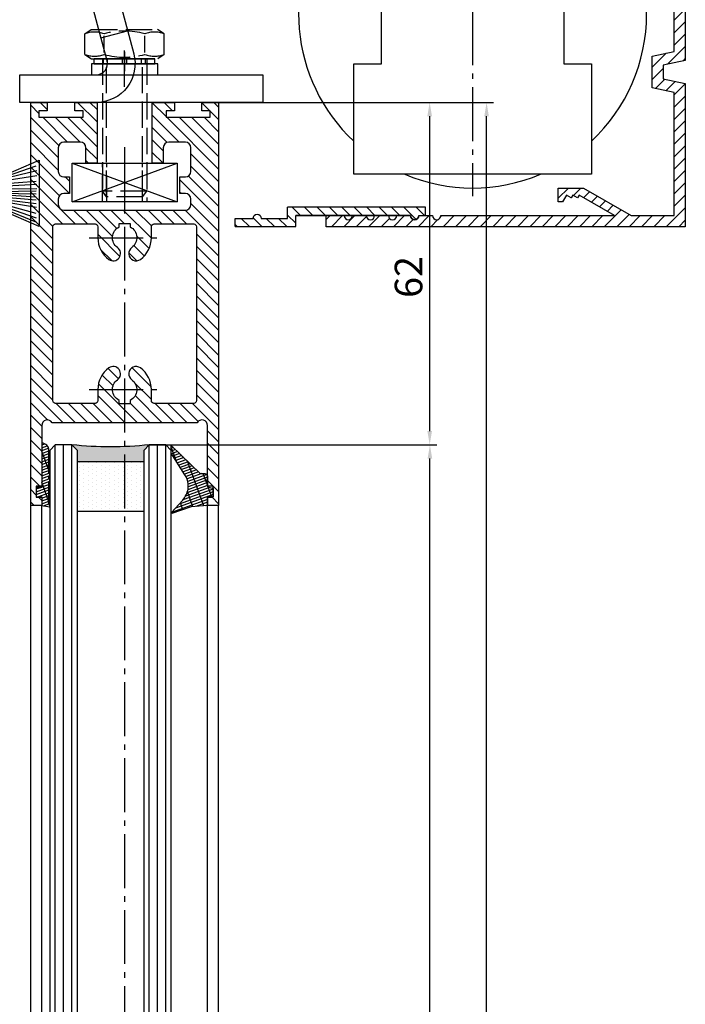
# Model space of a CAD drawing. Units: millimetres. Extents: x 242 to 8259, y 38 to 7885.
# Drawn here: x 4730 to 4851, y 3186 to 3364 of the extents above; entities that cross this region are included whole.
import ezdxf

# ---------------------------------------------------------------- set-up
doc = ezdxf.new("R2010")
doc.units = ezdxf.units.MM
for name, pattern in [('ACAD_ISO10W100', [18, 12, -3, 0, -3]), ('AM_DIN_F_W050', [6.25, 4.75, -1.5]), ('AM_DIN_G_W050', [13.75, 9.75, -1.5, 1, -1.5])]:
    doc.linetypes.add(name, pattern=pattern)
for name, color, linetype in [('centerline-Mittellinie', 92, 'AM_DIN_G_W050'), ('dimension-Bemassung', 5, 'Continuous'), ('hatching-Schraffur', 5, 'Continuous'), ('helpline-Hilfslinie', 2, 'Continuous'), ('helpline-Hilslinie', 3, 'Continuous'), ('hiddenline-hinterliegendelinie', 6, 'AM_DIN_F_W050'), ('Mittellinien', 30, 'ACAD_ISO10W100'), ('outline-Körperkante', 7, 'Continuous')]:
    doc.layers.add(name, color=color, linetype=linetype)
doc.styles.get("Standard").update_dxf_attribs({"font": 'arial.ttf'})
doc.dimstyles.new('ISO-5.0', dxfattribs={"dimtxt": 5, "dimasz": 2.5, "dimexe": 1.25, "dimexo": 0.625, "dimtad": 1, "dimdec": 1, "dimrnd": 0.5, "dimtxsty": 'Standard', "dimcen": 2.5, "dimclrd": 256, "dimclre": 256, "dimadec": 0, "dimazin": 0, "dimtfac": 1, "dimtdec": 1, "dimtmove": 0, "dimatfit": 3, "dimfxl": 1, "dimlwd": -1, "dimlwe": -1, "dimarcsym": 0})

# ---------------------------------------------------------------- blocks, each defined once
blk = doc.blocks.new('*D108')
at = {"layer": 'Defpoints', "color": 0, "transparency": 16777216}
for p in [(43.9445635426837, -39.4999999197844), (95.76063999504018, -39.49999991978439), (25.4445635426837, -2027.999793249547)]:
    blk.add_point(p, dxfattribs=at)
at = {"layer": 'dimension-Bemassung', "transparency": 16777216}
for p, q in [((44.5695635426837, -39.4999999197844), (97.0106399950402, -39.49999991978439)), ((95.76063999504063, -2025.499793249547), (95.76063999504018, -41.99999991978438))]:
    blk.add_line(p, q, dxfattribs=at)
for points in [[(95.3439733283735, -41.99999991978438), (96.17730666170687, -41.99999991978438), (95.76063999504018, -39.49999991978439)], [(95.34397332837395, -2025.499793249547), (96.1773066617073, -2025.499793249547), (95.76063999504063, -2027.999793249547)]]:
    blk.add_solid(points, dxfattribs=at)
at = {"layer": 'dimension-Bemassung', "color": 0, "transparency": 16777216, "insert": (92.5503739650264, -1971.906177239881), "char_height": 5, "attachment_point": 5, "rotation": 90}
blk.add_mtext('GH1', dxfattribs=at)
blk = doc.blocks.new('*D109')
at = {"layer": 'Defpoints', "color": 0, "transparency": 16777216}
for p in [(64.4946545575149, 22.50000008021562), (106.0192987453739, 22.50000008021563), (54.9945635426848, -2089.999793249546)]:
    blk.add_point(p, dxfattribs=at)
at = {"layer": 'dimension-Bemassung', "transparency": 16777216}
for p, q in [((65.1196545575149, 22.50000008021562), (107.269298745374, 22.50000008021563)), ((106.0192987453744, -2087.499793249546), (106.0192987453739, 20.00000008021563)), ((55.6195635426848, -2089.999793249546), (107.2692987453744, -2089.999793249546))]:
    blk.add_line(p, q, dxfattribs=at)
for points in [[(105.6026320787073, 20.00000008021563), (106.4359654120406, 20.00000008021563), (106.0192987453739, 22.50000008021563)], [(105.6026320787077, -2087.499793249546), (106.4359654120411, -2087.499793249546), (106.0192987453744, -2089.999793249546)]]:
    blk.add_solid(points, dxfattribs=at)
at = {"layer": 'dimension-Bemassung', "color": 0, "transparency": 16777216, "insert": (102.8840668217722, -1980.068638104384), "char_height": 5, "attachment_point": 5, "rotation": 90}
blk.add_mtext('FH1', dxfattribs=at)
blk = doc.blocks.new('*D98')
at = {"layer": 'Defpoints', "color": 0, "transparency": 16777216}
for p in [(54.9945635426848, 22.50000008021471), (95.71860142501465, 22.50000008021472), (45.44456354268369, -39.49999991978531)]:
    blk.add_point(p, dxfattribs=at)
at = {"layer": 'dimension-Bemassung', "transparency": 16777216}
for p, q in [((55.6195635426848, 22.50000008021471), (96.96860142501467, 22.50000008021472)), ((95.71860142501467, -36.9999999197853), (95.71860142501465, 20.00000008021472)), ((46.06956354268369, -39.49999991978531), (96.9686014250147, -39.49999991978529))]:
    blk.add_line(p, q, dxfattribs=at)
for points in [[(95.30193475834797, 20.00000008021472), (96.13526809168135, 20.00000008021472), (95.71860142501465, 22.50000008021472)], [(95.301934758348, -36.9999999197853), (96.13526809168135, -36.9999999197853), (95.71860142501467, -39.49999991978529)]]:
    blk.add_solid(points, dxfattribs=at)
at = {"layer": 'dimension-Bemassung', "color": 0, "transparency": 16777216, "insert": (92.54073648640617, -9.109697064836382), "char_height": 5, "attachment_point": 5, "rotation": 90}
blk.add_mtext('62', dxfattribs=at)
blk = doc.blocks.new('6kt.Schraube M8x25')
at = {"layer": 'hiddenline-hinterliegendelinie'}
for p, q in [((-7.212115776726932, 4.499918996694759), (-6.022115776726877, 5.299918996694941)), ((-7.189999999999599, 0.7999999999997272), (-7.212115776726932, 4.499918996694759)), ((-6.022115776726877, 5.299918996694941), (5.977884223273122, 5.299918996694941)), ((-3.682950362695009, 1.120059522228075), (-3.682950362695009, 4.165444934839797)), ((3.682950362695464, 1.120059522228075), (3.660834585968586, 4.179859474466866)), ((7.167884223273176, 4.499918996694759), (5.977884223273122, 5.299918996694941)), ((7.190000000000054, 0.7999999999997272), (7.177262870920458, 4.499918996694759)), ((-7.190000000000054, 0.7999999999997272), (-6, 0)), ((-6, 0), (6, 0)), ((-4, 0), (-4, -24)), ((-3.263928043300893, -25), (-3.263928043300893, 0)), ((3.264000000000123, -25), (3.264000000000123, 0)), ((4, 0), (4, -24)), ((7.190000000000054, 0.7999999999997272), (6, 0)), ((4, -24), (-4, -24)), ((-3.263928043300893, -25), (-4, -24)), ((3.264000000000123, -25), (4, -24)), ((3.264000000000123, -25), (-3.263928043300893, -25))]:
    blk.add_line(p, q, dxfattribs=at)
for centre, radius, start, end in [((-5.458591382714075, 0.101186938862611), 4.735366038333067, 68.26561431122053, 111.7343592639804), ((-0.0221157767268778, -8.372517591202723), 13.38894122339454, 74.03357255892124, 105.9664274410787), ((5.41435982926032, 0.101186938862611), 4.735366038333067, 68.26564073601952, 111.7343856887794), ((-5.436475605987197, 5.198732057831875), 4.735366038333067, 248.2656407360195, 291.7343856887795), ((0, 13.67243658789721), 13.38894122339454, 254.0335725589212, 285.9664274410788), ((5.436475605987652, 5.198732057831875), 4.735366038333067, 248.2656143112205, 291.7343592639805)]:
    blk.add_arc(centre, radius, start, end, dxfattribs=at)
blk = doc.blocks.new('Unterlagscheibe zu M8 s2')
at = {"layer": 'centerline-Mittellinie'}
blk.add_line((0, -4.2123584844785), (0, 2.413279040308225), dxfattribs=at)
at = {"layer": 'helpline-Hilslinie'}
blk.add_lwpolyline([(-6, -2), (6, -2), (6, 0), (-6, 0)], close=True, dxfattribs=at)
blk = doc.blocks.new('Zahnscheibe für M8')
at = {"layer": 'Mittellinien'}
blk.add_line((0, 1.263032674904479), (0, -2.252255971675822), dxfattribs=at)
at = {"layer": 'outline-Körperkante'}
for p, q in [((-5.5, -0.9000000000005456), (-5.5, 0)), ((5.5, 0), (-5.5, 0)), ((-5.5, 0), (5.499999999999545, 0)), ((-3.788999999999759, -0.900000000000091), (-3.788999999999759, 4.547e-13)), ((-3.068999999999959, -0.900000000000091), (-3.068999999999959, 4.547e-13)), ((-0.4049999999997454, -0.900000000000091), (-0.4049999999997454, 4.547e-13)), ((-0.4049999999997454, -0.900000000000091), (-0.4049999999997454, 4.547e-13)), ((0.3869999999997162, -0.900000000000091), (0.3869999999997162, 4.547e-13)), ((3.05099999999993, -0.900000000000091), (3.05099999999993, 4.547e-13)), ((3.77099999999973, -0.900000000000091), (3.77099999999973, 4.547e-13)), ((5.5, -0.9000000000005456), (5.5, 0)), ((-5.5, -0.900000000000091), (5.5, -0.900000000000091))]:
    blk.add_line(p, q, dxfattribs=at)
blk = doc.blocks.new('Nutenstein M8')
at = {"layer": 'helpline-Hilslinie'}
for p, q in [((-9.5, -7), (9.5, 0)), ((-9.5, 0), (9.5, -7))]:
    blk.add_line(p, q, dxfattribs=at)
at = {"layer": 'hiddenline-hinterliegendelinie'}
for points in [[(-4.000000000000454, -7, 0), (-3.999999999999545, 0, 0)], [(-3.233000000000174, -7, 0), (-3.233000000000174, 0, 0)], [(3.233000000000174, -7, 0), (3.232999999999719, 0, 0)], [(4, 0, 0), (4, -7, 0)]]:
    blk.add_polyline3d(points, dxfattribs=at)
at = {"layer": 'Mittellinien'}
blk.add_line((0, 2.900759672600997), (0, -11.5), dxfattribs=at)
at = {"layer": 'outline-Körperkante'}
blk.add_lwpolyline([(-9.5, 0), (9.5, 0), (9.5, -7), (-9.5, -7)], close=True, dxfattribs=at)
blk = doc.blocks.new('Flügelbefestigung M8 kpl')
at = {"layer": 'helpline-Hilfslinie'}
for name, p in [('6kt.Schraube M8x25', (0, 2.90000000000009)), ('Unterlagscheibe zu M8 s2', (2.274e-13, 2)), ('Nutenstein M8', (0, -16))]:
    blk.add_blockref(name, p, dxfattribs=at)
at = {"layer": 'outline-Körperkante'}
blk.add_blockref('Zahnscheibe für M8', (2.274e-13, 2.90000000000009), dxfattribs=at)
blk = doc.blocks.new('Seitenriss_Türschuh')
at = {"layer": 'hatching-Schraffur'}
h = blk.add_hatch(dxfattribs=at)
h.set_pattern_fill('LINE', color=256, scale=0.5, angle=45, style=0)
h.set_pattern_definition([(45, (-260.1302474895663, -337.3312607704851), (-1.122532015133643, 1.122532015133644), [])])
edge = h.paths.add_edge_path(flags=16)
edge.add_line((-12.50000000000005, 27), (-5.34999999999999, 26.99999999999989))
edge.add_arc((-5.349999999999983, 27.49999999999988), 0.4999999999999931, 269.9999999999992, 360.0000000000008)
edge.add_line((-4.84999999999999, 27.49999999999989), (-4.850000000000047, 29.5))
edge.add_arc((-5.52e-14, 29.50000000000006), 4.849999999999992, 126.00000000000091, 180.0000000000007, ccw=False)
edge.add_arc((-2.071943014331084, 32.35178490517168), 1.32500000000001, -53.99999999999977, 125.9999999999994, ccw=False)
edge.add_arc((3.5e-15, 29.49999999999999), 2.200000000000056, 126.0000000000025, 242.9643082105867)
edge.add_line((-1.000000000000053, 27.54040820577342), (-1.000000000000053, 26.89999999999998))
edge.add_line((-1.000000000000053, 26.89999999999998), (0.9999999999999467, 26.89999999999998))
edge.add_line((0.9999999999999467, 26.89999999999998), (0.9999999999999467, 27.54040820577336))
edge.add_arc((2e-15, 29.49999999999998), 2.200000000000045, 297.03569178941, 414.0000000000007)
edge.add_arc((2.071943014330944, 32.35178490517171), 1.324999999999971, 54.00000000000051, 234.0000000000005, ccw=False)
edge.add_arc((-4.61e-14, 29.49999999999999), 4.850000000000015, 2.2737367544323206e-13, 54.00000000000023, ccw=False)
edge.add_line((4.849999999999969, 29.5), (4.849999999999969, 27.50000000000011))
edge.add_arc((5.349999999999975, 27.50000000000012), 0.5000000000000063, 180.0000000000008, 269.9999999999993)
edge.add_line((5.349999999999969, 27.00000000000012), (12.49999999999994, 26.99999999999989))
edge.add_arc((12.49999999999995, 27.49999999999988), 0.4999999999999954, 269.9999999999994, 360.0000000000004)
edge.add_line((12.99999999999994, 27.49999999999989), (12.99999999999994, 59.00000000000005))
edge.add_arc((12.49999999999994, 59.00000000000005), 0.5, 0, 90)
edge.add_line((12.49999999999994, 59.50000000000006), (5.349999999999969, 59.5))
edge.add_arc((5.349999999999969, 59), 0.5, 90, 180)
edge.add_line((4.849999999999969, 59), (4.849999999999969, 57))
edge.add_arc((-4.66e-14, 57.00000000000001), 4.850000000000015, 305.99999999999983, 359.99999999999983, ccw=False)
edge.add_arc((2.071943014330944, 54.14821509482829), 1.324999999999971, 125.99999999999949, 305.9999999999995, ccw=False)
edge.add_arc((4.7e-15, 56.99999999999999), 2.20000000000002, 305.9999999999996, 422.9643082105897)
edge.add_line((0.9999999999999467, 58.95959179422658), (0.9999999999999467, 59.60000000000002))
edge.add_line((0.9999999999999467, 59.60000000000002), (-1.000000000000053, 59.60000000000002))
edge.add_line((-1.000000000000053, 59.60000000000002), (-1.000000000000053, 58.95959179422653))
edge.add_arc((-5.48e-14, 56.99999999999998), 2.200000000000001, 117.0356917894122, 233.9999999999982)
edge.add_arc((-2.071943014331113, 54.1482150948283), 1.32500000000005, -125.99999999999972, 53.9999999999996, ccw=False)
edge.add_arc((-2.58e-14, 56.99999999999985), 4.850000000000021, 179.9999999999984, 233.9999999999981, ccw=False)
edge.add_line((-4.850000000000047, 57), (-4.849999999999962, 59))
edge.add_arc((-5.349999999999953, 59.00000000000001), 0.4999999999999912, 359.9999999999992, 450.000000000001)
edge.add_line((-5.349999999999962, 59.5), (-12.5, 59.49999999999988))
edge.add_arc((-12.49999999999999, 58.99999999999988), 0.5000000000000026, 90.00000000000018, 180)
edge.add_line((-13, 58.99999999999988), (-13.00000000000005, 27.5))
edge.add_arc((-12.50000000000005, 27.5), 0.5000000000000036, 180.0000000000004, 269.9999999999996)
edge = h.paths.add_edge_path()
edge.add_line((16.99999999999995, 5), (16.99999999999995, 78))
edge.add_line((16.99999999999995, 78), (14.99999999999994, 78))
edge.add_line((14.99999999999994, 78), (14.99999999999994, 76.5))
edge.add_line((14.99999999999994, 76.5), (15.99999999999995, 76.5))
edge.add_line((15.99999999999995, 76.5), (15.99999999999995, 74.5))
edge.add_line((15.99999999999995, 74.5), (14.99999999999994, 74.5))
edge.add_line((14.99999999999994, 74.5), (14.99999999999994, 63.5))
edge.add_arc((13.99999999999995, 63.5), 0.9999999999999911, -149.9999999999996, 0, ccw=False)
edge.add_line((13.13397459621552, 63), (-13.1339745962156, 63))
edge.add_arc((-14.00000000000005, 63.5), 1.000000000000004, 180, 330.00000000000017, ccw=False)
edge.add_line((-15.00000000000005, 63.5), (-15.00000000000005, 74.5))
edge.add_line((-15.00000000000005, 74.5), (-16.00000000000005, 74.5))
edge.add_line((-16.00000000000005, 74.5), (-16.00000000000005, 76.5))
edge.add_line((-16.00000000000005, 76.5), (-15.00000000000005, 76.5))
edge.add_line((-15.00000000000005, 76.5), (-15.00000000000005, 78))
edge.add_line((-15.00000000000005, 78), (-17.00000000000005, 78))
edge.add_line((-17.00000000000005, 78), (-17.00000000000005, 5))
edge.add_line((-17.00000000000005, 5), (-14.00000000000005, 5))
edge.add_line((-14.00000000000005, 5), (-14.00000000000005, 6.5))
edge.add_line((-14.00000000000005, 6.5), (-15.50000000000005, 6.5))
edge.add_line((-15.50000000000005, 6.5), (-15.50000000000005, 7.699999999999988))
edge.add_line((-15.50000000000005, 7.699999999999988), (-7.500000000000053, 7.699999999999988))
edge.add_line((-7.500000000000053, 7.699999999999988), (-7.500000000000053, 6.5))
edge.add_line((-7.500000000000053, 6.5), (-9.000000000000053, 6.5))
edge.add_line((-9.000000000000053, 6.5), (-9.000000000000053, 5))
edge.add_line((-9.000000000000053, 5), (-5.000000000000053, 5))
edge.add_line((-5.000000000000053, 5), (-5.000000000000053, 16))
edge.add_line((-5.000000000000053, 16), (-7.000000000000053, 16))
edge.add_line((-7.000000000000053, 16), (-7.000000000000053, 13.19999999999999))
edge.add_arc((-8.000000000000053, 13.19999999999999), 1, -90, 0, ccw=False)
edge.add_line((-8.000000000000053, 12.19999999999999), (-11.00000000000005, 12.19999999999999))
edge.add_arc((-11.00000000000005, 13.19999999999999), 1, 180, 270, ccw=False)
edge.add_line((-12.00000000000005, 13.19999999999999), (-12.00000000000005, 17.5))
edge.add_arc((-11.00000000000005, 17.5), 1, 90, 180, ccw=False)
edge.add_line((-11.00000000000005, 18.5), (-10.00000000000005, 18.5))
edge.add_line((-10.00000000000005, 18.5), (-10.00000000000005, 21.5))
edge.add_line((-10.00000000000005, 21.5), (-11.00000000000005, 21.49999999999995))
edge.add_arc((-11.00000000000005, 22.49999999999994), 1, 180, 270, ccw=False)
edge.add_line((-12.00000000000005, 22.49999999999994), (-12.00000000000005, 23.5))
edge.add_arc((-11.00000000000005, 23.5), 1, 90, 180, ccw=False)
edge.add_line((-11.00000000000005, 24.5), (10.99999999999994, 24.5))
edge.add_arc((10.99999999999995, 23.50000000000001), 0.9999999999999907, -6.252776074688882e-13, 90.00000000000051, ccw=False)
edge.add_line((11.99999999999994, 23.5), (11.99999999999994, 22.5))
edge.add_arc((10.99999999999993, 22.50000000000001), 1.000000000000014, 270.0000000000008, 359.9999999999992, ccw=False)
edge.add_line((10.99999999999994, 21.5), (9.999999999999947, 21.5))
edge.add_line((9.999999999999947, 21.5), (9.999999999999947, 18.5))
edge.add_line((9.999999999999947, 18.5), (10.99999999999994, 18.5))
edge.add_arc((10.99999999999994, 17.5), 1, 0, 90, ccw=False)
edge.add_line((11.99999999999994, 17.5), (11.99999999999994, 13.19999999999999))
edge.add_arc((10.99999999999994, 13.19999999999999), 1, -90, 0, ccw=False)
edge.add_line((10.99999999999994, 12.19999999999999), (7.999999999999946, 12.19999999999999))
edge.add_arc((7.999999999999946, 13.19999999999999), 1, 180, 270, ccw=False)
edge.add_line((6.999999999999946, 13.19999999999999), (6.999999999999946, 16))
edge.add_line((6.999999999999946, 16), (4.999999999999946, 16))
edge.add_line((4.999999999999946, 16), (4.999999999999946, 5))
edge.add_line((4.999999999999946, 5), (8.999999999999947, 5))
edge.add_line((8.999999999999947, 5), (8.999999999999947, 6.5))
edge.add_line((8.999999999999947, 6.5), (7.499999999999946, 6.5))
edge.add_line((7.499999999999946, 6.5), (7.499999999999946, 7.699999999999988))
edge.add_line((7.499999999999946, 7.699999999999988), (15.49999999999994, 7.699999999999988))
edge.add_line((15.49999999999994, 7.699999999999988), (15.49999999999994, 6.5))
edge.add_line((15.49999999999994, 6.5), (13.99999999999995, 6.5))
edge.add_line((13.99999999999995, 6.5), (13.99999999999995, 5))
edge.add_line((13.99999999999995, 5), (16.99999999999995, 5))
at = {"layer": 'centerline-Mittellinie'}
for p, q in [((-6.3965499199827, 57), (6.396549919982707, 57)), ((-6.3965499199827, 29.5), (6.396549919982707, 29.5))]:
    blk.add_line(p, q, dxfattribs=at)
at = {"layer": 'outline-Körperkante'}
for points in [[(16.99999999999995, 5), (16.99999999999995, 78), (14.99999999999994, 78), (14.99999999999994, 76.5), (15.99999999999995, 76.5), (15.99999999999995, 74.5), (14.99999999999994, 74.5), (14.99999999999994, 63.5, -0.7673269879789567), (13.13397459621552, 63), (-13.1339745962156, 63, -0.7673269879789623), (-15.00000000000005, 63.5), (-15.00000000000005, 74.5), (-16.00000000000005, 74.5), (-16.00000000000005, 76.5), (-15.00000000000005, 76.5), (-15.00000000000005, 78), (-17.00000000000005, 78), (-17.00000000000005, 5), (-14.00000000000005, 5), (-14.00000000000005, 6.5), (-15.50000000000005, 6.5), (-15.50000000000005, 7.699999999999988), (-7.500000000000053, 7.699999999999988), (-7.500000000000053, 6.5), (-9.000000000000053, 6.5), (-9.000000000000053, 5), (-5.000000000000053, 5), (-5.000000000000053, 16), (-7.000000000000053, 16), (-7.000000000000053, 13.19999999999999, -0.4142135623730951), (-8.000000000000053, 12.19999999999999), (-11.00000000000005, 12.19999999999999, -0.4142135623730951), (-12.00000000000005, 13.19999999999999), (-12.00000000000005, 17.5, -0.4142135623730951), (-11.00000000000005, 18.5), (-10.00000000000005, 18.5), (-10.00000000000005, 21.5), (-11.00000000000005, 21.49999999999995, -0.4142135623730951), (-12.00000000000005, 22.49999999999994), (-12.00000000000005, 23.5, -0.4142135623730951), (-11.00000000000005, 24.5), (10.99999999999994, 24.5, -0.4142135623731005), (11.99999999999994, 23.5), (11.99999999999994, 22.5, -0.4142135623730868), (10.99999999999994, 21.5), (9.999999999999947, 21.5), (9.999999999999947, 18.5), (10.99999999999994, 18.5, -0.4142135623730951), (11.99999999999994, 17.5), (11.99999999999994, 13.19999999999999, -0.4142135623730951), (10.99999999999994, 12.19999999999999), (7.999999999999946, 12.19999999999999, -0.4142135623730951), (6.999999999999946, 13.19999999999999), (6.999999999999946, 16), (4.999999999999946, 16), (4.999999999999946, 5), (8.999999999999947, 5), (8.999999999999947, 6.5), (7.499999999999946, 6.5), (7.499999999999946, 7.699999999999988), (15.49999999999994, 7.699999999999988), (15.49999999999994, 6.5), (13.99999999999995, 6.5), (13.99999999999995, 5)], [(-12.50000000000005, 27), (-5.34999999999999, 26.99999999999989, 0.4142135623731031), (-4.84999999999999, 27.49999999999989), (-4.850000000000047, 29.5, -0.240078759080115), (-2.850758473618608, 33.4237324227185, -0.9999999999999952), (-1.29312755504355, 31.27983738762487, 0.5598223483728821), (-1.000000000000053, 27.54040820577342), (-1.000000000000053, 26.89999999999998), (0.9999999999999467, 26.89999999999998), (0.9999999999999467, 27.54040820577336, 0.5598223483729196), (1.293127555043444, 31.27983738762492, -0.9999999999999998), (2.850758473618444, 33.4237324227185, -0.2400787590801161), (4.849999999999969, 29.5), (4.849999999999969, 27.50000000000011, 0.4142135623730875), (5.349999999999969, 27.00000000000012), (12.49999999999994, 26.99999999999989, 0.4142135623731005), (12.99999999999994, 27.49999999999989), (12.99999999999994, 59.00000000000005, 0.4142135623730951), (12.49999999999994, 59.50000000000006), (5.349999999999969, 59.5, 0.4142135623730951), (4.849999999999969, 59), (4.849999999999969, 57, -0.240078759080116), (2.850758473618444, 53.0762675772815, -1), (1.293127555043444, 55.22016261237507, 0.5598223483729158), (0.9999999999999467, 58.95959179422658), (0.9999999999999467, 59.60000000000002), (-1.000000000000053, 59.60000000000002), (-1.000000000000053, 58.95959179422653, 0.5598223483728925), (-1.29312755504355, 55.22016261237514, -0.9999999999999952), (-2.850758473618665, 53.07626757728144, -0.2400787590801149), (-4.850000000000047, 57), (-4.849999999999962, 59, 0.4142135623731054), (-5.349999999999962, 59.5), (-12.5, 59.49999999999988, 0.4142135623730921), (-13, 58.99999999999988), (-13.00000000000005, 27.5, 0.4142135623730906)]]:
    blk.add_lwpolyline(points, format="xyb", close=True, dxfattribs=at)
blk = doc.blocks.new('Glasverbundsteg 12mm')
at = {"layer": 'hatching-Schraffur'}
blk.add_hatch(color=256, dxfattribs=at).paths.add_polyline_path([(3, 6), (1, 6), (1.137e-13, 6.999999999999886, -0.0540994581790084), (1.137e-13, -6.999999999999772), (1.00000000000017, -5.999999999999886), (3, -5.999999999999886)])
h = blk.add_hatch(dxfattribs=at)
h.set_pattern_fill('DOTS', color=256, scale=0.5, style=0)
h.set_pattern_definition([(0, (-338.47368294135, -624.0330547285786), (0.396875, 0.79375), [0, -0.79375])])
h.paths.add_polyline_path([(12, 6), (3, 6), (3, -5.999999999999886), (12, -5.999999999999886)])
at = {"layer": 'outline-Körperkante'}
for p, q in [((3, 6), (3, -5.999999999999886)), ((12, 6), (12, -5.999999999999886))]:
    blk.add_line(p, q, dxfattribs=at)
blk.add_arc((-64.50630907687292, -2.274e-13), 64.88500528412607, 353.8066961232445, 6.193303876755504, dxfattribs=at)
blk = doc.blocks.new('Verglasungsgummi_21-23mm')
at = {"layer": 'hatching-Schraffur'}
h = blk.add_hatch(dxfattribs=at)
h.set_pattern_fill('GRATE', color=256, scale=0.6, angle=70, style=0)
h.set_pattern_definition([(70, (-30, 17), (-0.4475286106492888, 0.1628870932588498), []), (160, (-30, 17), (-0.6515483730353993, -1.790114442597155), [])])
edge = h.paths.add_edge_path()
edge.add_line((1.233225623188388, 8.48687365485273), (-0.9554146650784787, 6.488937604732996))
edge.add_arc((-4.171183066760569, 10.52938414710757), 5.163949522898502, 283.10873944227365, 308.51608236957225, ccw=False)
edge.add_line((-3, 5.5), (-3.942235403217068, 5.5))
edge.add_arc((-3.942235403217026, 7.999999999999965), 2.499999999999965, 229.9999999999991, 269.99999999999903, ccw=False)
edge.add_line((-5.54920442743338, 6.08488889220257), (-9.5, 8.549999999999955))
edge.add_line((-9.5, 8.549999999999955), (-10.89999999999998, 8.549999999999955))
edge.add_line((-10.89999999999998, 8.549999999999955), (-5.800000000000011, 3.322056677769523))
edge.add_line((-5.800000000000011, 3.322056677769523), (-5.800000000000011, 2.5))
edge.add_arc((-5.300000000000011, 2.5), 0.5, 180, 270)
edge.add_line((-5.300000000000011, 2), (-3.367949192431126, 2))
edge.add_line((-3.367949192431126, 2), (-3.100000000000022, 1))
edge.add_line((-3.100000000000022, 1), (-1.600000000000022, 1))
edge.add_line((-1.600000000000022, 1), (-1.600000000000022, 2))
edge.add_line((-1.600000000000022, 2), (0, 2))
edge.add_line((0, 2), (0.2323714666781598, 4.924285112033203))
edge.add_line((0.2323714666781598, 4.924285112033203), (1.426179017842912, 8.449999999999932))
edge.add_arc((1.326179017842918, 8.449999999999934), 0.0999999999999941, 359.999999999999, 521.6377180453608)
at = {"layer": 'outline-Körperkante'}
blk.add_lwpolyline([(1.233225623188388, 8.48687365485273), (-0.9554146650784787, 6.488937604732996, -0.1113168506135773), (-3, 5.5), (-3.942235403217068, 5.5, -0.1763269807084644), (-5.54920442743338, 6.08488889220257), (-9.5, 8.549999999999955), (-10.89999999999998, 8.549999999999955), (-5.800000000000011, 3.322056677769523), (-5.800000000000011, 2.5, 0.4142135623730951), (-5.300000000000011, 2), (-3.367949192431126, 2), (-3.100000000000022, 1), (-1.600000000000022, 1), (-1.600000000000022, 2), (0, 2), (0.2323714666781598, 4.924285112033203), (1.426179017842912, 8.449999999999932, 0.851350529436296), (1.231270657935567, 8.481502431964714)], format="xyb", dxfattribs=at)
blk = doc.blocks.new('Verglasungsgummi_dünn_mit_Abreisskante')
at = {"layer": 'hatching-Schraffur'}
h = blk.add_hatch(dxfattribs=at)
h.set_pattern_fill('GRATE', color=256, scale=0.6, angle=70, style=0)
h.set_pattern_definition([(290, (-30, 3.884265839817544), (-0.4475286106492888, -0.1628870932588498), []), (200, (-30, 3.884265839817544), (-0.6515483730353993, 1.790114442597155), [])])
edge = h.paths.add_edge_path()
edge.add_line((-4.349999999999965, -9.66573416018241), (-4.649999999999977, -9.66573416018241))
edge.add_line((-4.649999999999977, -9.66573416018241), (-4.799999999999954, -9.815734160182387))
edge.add_line((-4.799999999999954, -9.815734160182387), (-5.199999999999988, -9.815734160182387))
edge.add_line((-5.199999999999988, -9.815734160182387), (-5.349999999999965, -9.66573416018241))
edge.add_line((-5.349999999999965, -9.66573416018241), (-5.649999999999977, -9.66573416018241))
edge.add_line((-5.649999999999977, -9.66573416018241), (-5.800000000000011, -9.815734160182387))
edge.add_line((-5.800000000000011, -9.815734160182387), (-6.199999999999988, -9.815734160182387))
edge.add_line((-6.199999999999988, -9.815734160182387), (-6.349999999999965, -9.66573416018241))
edge.add_line((-6.349999999999965, -9.66573416018241), (-6.649999999999977, -9.66573416018241))
edge.add_line((-6.649999999999977, -9.66573416018241), (-6.800000000000011, -9.815734160182387))
edge.add_line((-6.800000000000011, -9.815734160182387), (-10, -9.815734160182387))
edge.add_arc((-9.999999999999972, -11.11573416018242), 1.300000000000039, 90.00000000000124, 180.0000000000012)
edge.add_line((-11.30000000000001, -11.11573416018245), (-3.300000000000011, -11.11573416018245))
edge.add_line((-3.300000000000011, -11.11573416018245), (-3.300000000000011, -12.11573416018245))
edge.add_line((-3.300000000000011, -12.11573416018245), (-1.600000000000022, -12.11573416018245))
edge.add_line((-1.600000000000022, -12.11573416018245), (-1.600000000000022, -11.11573416018245))
edge.add_line((-1.600000000000022, -11.11573416018245), (0, -11.11573416018245))
edge.add_line((0, -11.11573416018245), (0.2191612573451493, -9.66573416018241))
edge.add_line((0.2191612573451493, -9.66573416018241), (-0.0149412090090664, -9.66573416018241))
edge.add_line((-0.0149412090090664, -9.66573416018241), (-0.3000000000000114, -9.815734160182387))
edge.add_line((-0.3000000000000114, -9.815734160182387), (-4.199999999999931, -9.815734160182387))
edge.add_line((-4.199999999999931, -9.815734160182387), (-4.349999999999965, -9.66573416018241))
at = {"layer": 'outline-Körperkante'}
blk.add_lwpolyline([(-4.349999999999965, -9.66573416018241), (-4.649999999999977, -9.66573416018241), (-4.799999999999954, -9.815734160182387), (-5.199999999999988, -9.815734160182387), (-5.349999999999965, -9.66573416018241), (-5.649999999999977, -9.66573416018241), (-5.800000000000011, -9.815734160182387), (-6.199999999999988, -9.815734160182387), (-6.349999999999965, -9.66573416018241), (-6.649999999999977, -9.66573416018241), (-6.800000000000011, -9.815734160182387), (-10, -9.815734160182387, 0.4142135623730951), (-11.30000000000001, -11.11573416018245), (-3.300000000000011, -11.11573416018245), (-3.300000000000011, -12.11573416018245), (-1.600000000000022, -12.11573416018245), (-1.600000000000022, -11.11573416018245), (0, -11.11573416018245), (0.2191612573451493, -9.66573416018241), (-0.0149412090090664, -9.66573416018241), (-0.3000000000000114, -9.815734160182387), (-4.199999999999931, -9.815734160182387)], format="xyb", close=True, dxfattribs=at)
blk = doc.blocks.new('Bürste_oben')
at = {"layer": 'hatching-Schraffur'}
for p, q in [((-2.064304100818844, -1.074771044780732), (-4.757905451990951, -7.548768791028009)), ((-1.717983885944817, -1.074771044780732), (-3.949825190670822, -7.471774980270424)), ((-1.333183487160908, -1.074771044780732), (-3.103264745440811, -7.433279179791156)), ((-0.9483838085345714, -1.074771044780739), (-2.006584185032807, -7.548768791028011)), ((-0.5635834097506623, -1.074771044780732), (-1.352423939194637, -7.471774980270425)), ((-0.1403028270568705, -1.074771044780732), (-0.6982636933565805, -7.491023432959878)), ((0.2829770354793489, -1.074771044780732), (-0.1595432790905993, -7.510271885649332)), ((0.5000000000000007, -1.074771044780732), (0.3791771351752682, -7.491023432959878)), ((0.8409371816213713, -1.074771044780732), (0.9178975494412493, -7.452526527581199)), ((1.302697948225159, -1.074771044780733), (1.341177411977468, -7.58726569640669)), ((1.783697726547416, -1.074771044780733), (2.130017941421442, -7.58726569640669)), ((2.226218041117363, -1.074771044780733), (2.668738355687423, -7.491023432959878)), ((2.668738355687424, -1.074771044780733), (3.707699000309389, -7.58726569640669)), ((3.053538754471333, -1.07477104478074), (4.611979361325437, -7.625762601785369)), ((3.245938953863288, -1.074771044780733), (5.439300074679407, -7.491023432959879))]:
    blk.add_line(p, q, dxfattribs=at)
at = {"layer": 'outline-Körperkante'}
blk.add_lwpolyline([(3.5, -1.074771044780733), (6.499999999999999, -8.000000000000004), (-5.5, -7.999999999999999), (-2.499999999999999, -1.074771044780732)], close=True, dxfattribs=at)
blk.add_lwpolyline([(-3.249999999999995, -0.3499999999999992), (-3.25, -0.6499999999999991, 0.4142135623730961), (-2.900000000000001, -1), (3.899999999999995, -1.000000000000001, 0.4142135623730951), (4.249999999999997, -0.6500000000000017), (4.249999999999997, -0.3500000000000016, 0.4142135623730951), (3.899999999999995, -1.8e-15), (-2.899999999999995, -1e-16, 0.4142135623730943)], format="xyb", close=True, dxfattribs=at)
blk = doc.blocks.new('Verschalung WinDrive2201')
at = {"layer": 'hatching-Schraffur'}
h = blk.add_hatch(dxfattribs=at)
h.set_pattern_fill('ANSI31', color=256, scale=0.5, style=0)
h.set_pattern_definition([(45, (-116.6368199492509, -261.4504763214867), (-1.122532015133643, 1.122532015133644), [])])
h.paths.add_polyline_path([(-2, -98), (-9.791412011995186, -98), (-18.45166604983956, -93.00000000000001), (-23, -93), (-23, -95.49999999999999), (-22.20222139978604, -95.50000000000001), (-21.50940107675849, -94.30000000000001), (-20.64337567297406, -94.80000000000003), (-20.35470053837925, -94.30000000000001), (-19.48867513459481, -94.8), (-19.2, -94.30000000000001), (-12.79141201199521, -98), (-44.24999999999999, -98, -1), (-45.75, -98), (-48.25, -98, -1), (-49.75, -98), (-52.25, -98, -1), (-53.75, -98), (-56.25, -98, -1), (-57.75, -98), (-60.25, -98, -1), (-61.75, -98), (-65, -98), (-65, -100), (0, -100), (0, -74.1), (-4, -73.25), (-4, -70.75), (-2.84e-14, -69.9), (-3.4e-15, -8.25), (-2, -8.25), (-2, -14.25), (-4.5, -14.25), (-4.5, -11.75), (-6, -11.75), (-6, -15.75), (-2, -15.75), (-2, -20.48038475772935), (-1.700000000000002, -21), (-2, -21.51961524227065), (-2, -68.28034232694077), (-6, -69.13034232694076), (-6, -74.86965767305924), (-2, -75.71965767305923)])
h.paths.add_polyline_path([(-2, -2.25), (-2, -8.25), (-3.4e-15, -8.25), (0, 0), (-82, 0), (-82, -1), (-69, -1), (-68, -2), (-63.75, -2, 1), (-62.25, -2), (-19.75, -2, 1), (-18.25, -2), (-6, -2), (-6, -4.75), (-4.5, -4.75), (-4.5, -2.25)])
blk.add_lwpolyline([(-2, -21.51961524227065), (-1.700000000000002, -21), (-2, -20.48038475772935), (-2, -15.75), (-6, -15.75), (-6, -11.75), (-4.5, -11.75), (-4.5, -14.25), (-2, -14.25), (-2, -2.25), (-4.5, -2.25), (-4.5, -4.75), (-6, -4.75), (-6, -2), (-18.25, -2, -0.9999999999999998), (-19.75, -2), (-62.25, -2, -0.9999999999999998), (-63.75, -2), (-68, -2), (-69, -1), (-82, -1), (-82, 0), (0, 0), (-2.84e-14, -69.9), (-4, -70.75), (-4, -73.25), (0, -74.1), (0, -100), (-65, -100), (-65, -98), (-61.75, -98, 0.9999999999999998), (-60.25, -98), (-57.75, -98, 0.9999999999999998), (-56.25, -98), (-53.75, -98, 0.9999999999999998), (-52.25, -98), (-49.75, -98, 0.9999999999999998), (-48.25, -98), (-45.75, -98, 0.9999999999999998), (-44.24999999999999, -98), (-12.79141201199519, -98), (-19.2, -94.30000000000001), (-19.48867513459481, -94.80000000000003), (-20.35470053837925, -94.30000000000001), (-20.64337567297406, -94.80000000000003), (-21.50940107675849, -94.30000000000001), (-22.20222139978604, -95.5), (-23, -95.5), (-23, -93), (-18.45166604983956, -93), (-9.791412011995192, -98), (-2, -98), (-2, -75.71965767305923), (-6, -74.86965767305924), (-6, -69.13034232694076), (-2, -68.28034232694077), (-2, -15.75)], format="xyb")
at = {"layer": 'outline-Körperkante'}
blk.add_line((-4.5, -11.75), (-4.5, -11.75), dxfattribs=at)
blk = doc.blocks.new('Verschalungszusatzprofil WinDrive2201')
at = {"layer": 'hatching-Schraffur'}
h = blk.add_hatch(dxfattribs=at)
h.set_pattern_fill('ANSI31', color=256, scale=0.5, style=0)
h.set_pattern_definition([(45, (77.96114817337681, -227.9121796487314), (-1.122532015133643, 1.122532015133644), [])])
h.paths.add_polyline_path([(-23.5, 0), (-23.5, 2), (-34.5, 2), (-34.5, 0.5), (-31.25, 0.5000000000000285, 1), (-29.74999999999994, 0.5000000000000285), (-25, 0.5), (-25, -1.5), (0, -1.5), (0, 0), (-1.25, 0, 0.4142135623709257), (-1.999999999994416, 0.7499999999999717, 0.4143317160257476), (-2.744826474239417, 0)])
at = {"layer": 'outline-Körperkante'}
for p, q in [((-34.5, 2), (-23.5, 2)), ((-34.5, 2), (-34.5, 0.5)), ((-23.5, 2), (-23.5, 0)), ((-34.5, 0.5), (-31.25000000000002, 0.5000000000000285)), ((-29.74999999999994, 0.5000000000000285), (-25, 0.5)), ((-25, 0.5), (-25, -1.5)), ((-1.25, 0), (0, 0)), ((-1.25, 0), (0, 0)), ((0, 0), (0, -1.5)), ((0, -1.5), (-25, -1.5))]:
    blk.add_line(p, q, dxfattribs=at)
blk.add_lwpolyline([(-1.255076992765637, 0.0871189605821883, 0.9466960973990554), (-2.744826474239417, 0), (-23.5, 0), (-2.74875055745889, 0)], format="xyb", dxfattribs=at)
for centre, radius, start, end in [((-30.49999999999997, 0.5), 0.7500000000000285, 180, 0), ((-30.49999999999994, 0.5000000000000285), 0.750000000000057, 180.0000000000016, 359.9999999999984), ((-1.999999999999971, 0), 0.7499999999999716, 0, 180)]:
    blk.add_arc(centre, radius, start, end, dxfattribs=at)
blk = doc.blocks.new('WD2203 LR22B')
blk.add_line((-28.49357994068487, -62.83457023711526), (-23.66395082982035, -61.54047355870216))
blk.add_lwpolyline([(60.30000000000018, -33.5), (55.30000000000018, -33.5), (55.30000000000018, -67.5), (60.30000000000018, -67.5), (60.30000000000018, -87.5), (17.30000000000018, -87.5), (17.30000000000018, -67.5), (22.30000000000018, -67.5), (22.30000000000018, -33.5), (17.30000000000018, -33.5), (17.30000000000018, -9.500099999999748), (60.30000000000018, -9.500099999999748)], close=True)
for points in [[(-22.60581835065659, -69.50000334696688), (0.8059666493436451, -69.50000334696688), (0.8059666493436451, -74.50000334696688), (-43.19403335065636, -74.50000334696688), (-43.19403335065636, -69.50000334696688), (-29.31403335065624, -69.50000334696688, 0.4931454260312941), (-27.38218169807806, -66.98236525676202), (-32.45551335065556, -48.04843234696682, -0.0655432643512233), (-32.69403335065636, -46.23669834696693), (-32.69402802949753, -40.00000349276342)], [(-27.69403335065636, -43.82539959170435), (-27.69403335065636, -46.23669834696693, 0.0655437306668575), (-27.62588467952901, -46.75433676230932), (-22.55255256663259, -65.68827003124943, -0.4877936688670134), (-29.19403335065636, -74.50000334696688, -1.017406541222342)]]:
    blk.add_lwpolyline(points, format="xyb")
for start, end in [(313.0424229851428, 46.95757700001771), (142.9023999999824, 226.957580000011), (247.0190800000154, 292.9809199999845)]:
    blk.add_arc((38.80000000000018, -58.5), 31.5, start, end)
at = {"layer": 'centerline-Mittellinie'}
blk.add_line((38.80000000000018, -3), (38.80000000000018, -91.5), dxfattribs=at)
blk = doc.blocks.new('Antriebsquerschnitt 2203_LR22B_OF')
at = {"layer": 'outline-Körperkante'}
for name, p in [('Verschalung WinDrive2201', (142, 0)), ('WD2203 LR22B', (64.70000000000073, -3))]:
    blk.add_blockref(name, p, dxfattribs=at)
at = {"layer": 'outline-Körperkante', "rotation": 90}
blk.add_blockref('Bürste_oben', (17.00596650573789, -94.45064030267304), dxfattribs=at)
at = {"layer": 'outline-Körperkante', "xscale": -1, "rotation": 180}
blk.add_blockref('Verschalungszusatzprofil WinDrive2201', (94.99756447597247, -97.99726304151818), dxfattribs=at)
blk = doc.blocks.new('WD2203_LR22B_Seitenriss_ER-EL_OF')
at = {"layer": 'centerline-Mittellinie'}
blk.add_line((40.49424661367448, 9.095e-13), (40.49424661367448, -2103.294060581581), dxfattribs=at)
blk.add_line((40.49424661367448, 9.095e-13), (40.49424661367448, -2103.294060581581), dxfattribs=at)
at = {"layer": 'hatching-Schraffur'}
for p, q in [((27.94424661367157, -1979.605902249244), (27.94424661367339, -39.5)), ((27.94424661367157, -1979.605902249244), (27.94424661367339, -39.5)), ((29.44424661367157, -1981.525488732138), (29.44424661367339, -39.5)), ((29.44424661367157, -1981.525488732138), (29.44424661367339, -39.5)), ((30.94424661367157, -1981.005599809822), (30.94424661367339, -39.5)), ((30.94424661367157, -1981.005599809822), (30.94424661367339, -39.5)), ((44.94424661367339, -1981.805428244253), (44.94424661367339, -39.5)), ((44.94424661367339, -1981.805428244253), (44.94424661367339, -39.5)), ((46.44424661367338, -1980.925619605989), (46.44424661367338, -39.5)), ((46.44424661367338, -1980.925619605989), (46.44424661367338, -39.5)), ((47.94424661367338, -1980.845630603455), (47.94424661367338, -39.5)), ((47.94424661367338, -1980.845630603455), (47.94424661367338, -39.5))]:
    blk.add_line(p, q, dxfattribs=at)
at = {"layer": 'outline-Körperkante'}
for p, q in [((23.49424661367448, -1980.405730683675), (23.49424661367448, -50.5)), ((23.49424661367448, -1980.405730683675), (23.49424661367448, -50.5)), ((25.49424661367448, -1978.966034222477), (25.49424661367448, -50.5)), ((25.49424661367448, -1978.966034222477), (25.49424661367448, -50.5)), ((55.49424661367448, -1983.71573209623), (55.49424661367448, -50.5)), ((55.49424661367448, -1983.71573209623), (55.49424661367448, -50.5)), ((57.49424661367448, -1982.630262590598), (57.49424661367448, -50.5)), ((57.49424661367448, -1982.630262590598), (57.49424661367448, -50.5))]:
    blk.add_line(p, q, dxfattribs=at)
for points in [[(31.9442466136752, -1980.685670195791), (31.94424661367339, -40.49999999999999), (30.94424661367339, -39.5), (27.94424661367339, -39.5), (26.94424661367339, -40.49999999999999), (26.9442466136752, -1978.766074914194)], [(31.9442466136752, -1980.685670195791), (31.94424661367339, -40.49999999999999), (30.94424661367339, -39.5), (27.94424661367339, -39.5), (26.94424661367339, -40.49999999999999), (26.9442466136752, -1978.766074914194)], [(48.9442466136752, -1980.685670195791), (48.94424661367338, -40.49999999999999), (47.94424661367338, -39.5), (44.94424661367339, -39.5), (43.94424661367338, -40.49999999999999), (43.9442466136752, -1981.645459037886)], [(48.9442466136752, -1980.685670195791), (48.94424661367338, -40.49999999999999), (47.94424661367338, -39.5), (44.94424661367339, -39.5), (43.94424661367338, -40.49999999999999), (43.9442466136752, -1981.645459037886)]]:
    blk.add_lwpolyline(points, dxfattribs=at)
at = {"xscale": -1}
for name, p, rotation in [('Seitenriss_Türschuh', (40.49424661367448, 27.5), 180), ('Seitenriss_Türschuh', (40.49424661367448, 27.5), 180), ('Verglasungsgummi_21-23mm', (57.49424661367448, -50.5), 90), ('Verglasungsgummi_21-23mm', (57.49424661367448, -50.5), 90)]:
    blk.add_blockref(name, p, dxfattribs=dict(at, rotation=rotation))
at = {"rotation": 270}
blk.add_blockref('Verglasungsgummi_dünn_mit_Abreisskante', (36.60998077385739, -50.5), dxfattribs=at)
blk.add_blockref('Verglasungsgummi_dünn_mit_Abreisskante', (36.60998077385739, -50.5), dxfattribs=at)
at = {"layer": 'hatching-Schraffur', "xscale": -1, "rotation": 90}
blk.add_blockref('Glasverbundsteg 12mm', (37.94424661367339, -39.5), dxfattribs=at)
blk.add_blockref('Glasverbundsteg 12mm', (37.94424661367339, -39.5), dxfattribs=at)
at = {"layer": 'helpline-Hilfslinie'}
blk.add_blockref('Antriebsquerschnitt 2203_LR22B_OF', (-0.0059665057378879, 100.0000000000018), dxfattribs=at)
at = {"layer": 'outline-Körperkante'}
blk.add_blockref('Flügelbefestigung M8 kpl', (40.4878640982024, 27.50294000000031), dxfattribs=at)
at = {"layer": 'dimension-Bemassung'}
for base, p1, p2, text, picture, middle in [((95.71860142501465, 22.50000008021472), (45.44456354268368, -39.49999991978529), (54.99456354268478, 22.50000008021471), '62', '*D98', (95.71860142501463, -9.109697064836382)), ((106.0192987453739, 22.50000008021563), (54.99456354268478, -2089.999793249545), (64.49465455751488, 22.50000008021562), 'FH1', '*D109', (106.0192987453738, -1980.068638104384))]:
    dim = blk.add_linear_dim(base=base, p1=p1, p2=p2, angle=90, text=text, dimstyle='ISO-5.0', dxfattribs=at)
    dim.commit()
    dim.dimension.update_dxf_attribs({"geometry": picture, "text_midpoint": middle, "dimtype": 160})
dim = blk.add_linear_dim(base=(95.76063999504018, -39.49999991978439), p1=(25.44456354268368, -2027.999793249547), p2=(43.94456354268368, -39.49999991978439), angle=90, text='GH1', dimstyle='ISO-5.0', override={"dimse1": 1}, dxfattribs=at)
dim.commit()
dim.dimension.update_dxf_attribs({"geometry": '*D108', "text_midpoint": (95.76063999504004, -1971.906177239881), "dimtype": 160})

msp = doc.modelspace()

# ---------------------------------------------------------------- block references
at = {"layer": 'helpline-Hilfslinie'}
msp.add_blockref('WD2203_LR22B_Seitenriss_ER-EL_OF', (4708.927341006876, 3326.443451779089), dxfattribs=at)

doc.saveas('drawing.dxf')
